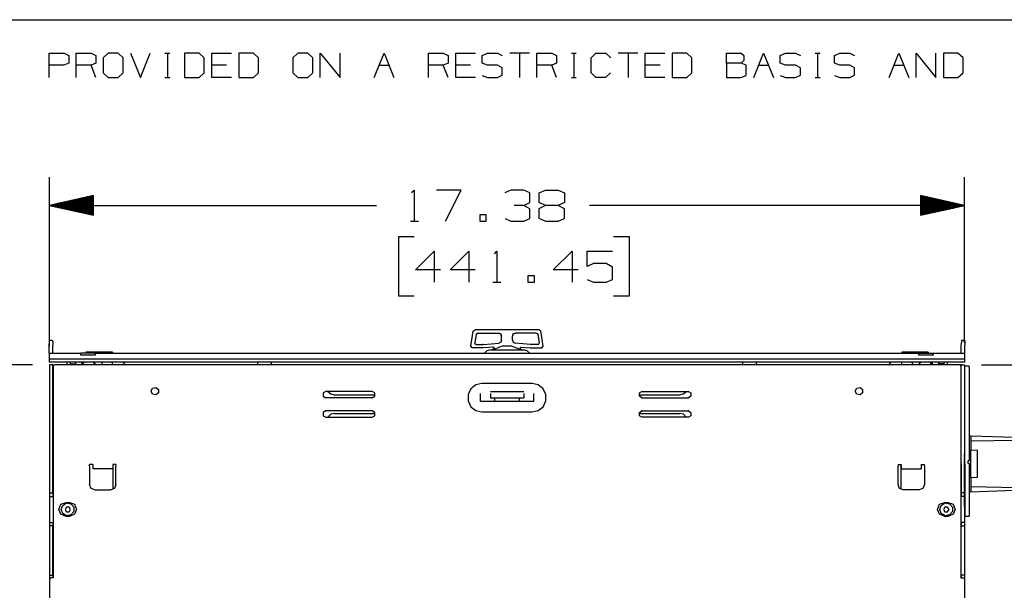
# Model space of a CAD drawing. Extents: x 0 to 11, y 0 to 8.5.
# Drawn here: x 1.6 to 4.4, y 6.6 to 8.2 of the extents above; entities that cross this region are included whole.
import ezdxf

# ---------------------------------------------------------------- set-up
doc = ezdxf.new("R2010")
doc.units = 0
doc.layers.add('1', color=7, linetype='CONTINUOUS')

msp = doc.modelspace()

# ---------------------------------------------------------------- linework, layer by layer
at = {"layer": '1'}
for p, q in [((0.3012, 8.2037), (10.75, 8.2037)), ((1.6831, 8.0384), (1.6831, 8.1083)), ((1.6831, 8.1083), (1.7254, 8.1083)), ((1.7254, 8.1083), (1.7392, 8.1014)), ((1.7392, 8.1014), (1.7392, 8.0797)), ((1.7598, 8.0384), (1.7598, 8.1083)), ((1.7598, 8.1083), (1.8022, 8.1083)), ((1.8022, 8.1083), (1.8159, 8.1014)), ((1.8159, 8.1014), (1.8159, 8.0797)), ((1.8514, 8.1083), (1.8366, 8.0945)), ((1.8366, 8.0945), (1.8366, 8.0522)), ((1.8799, 8.1083), (1.8514, 8.1083)), ((1.8937, 8.0945), (1.8799, 8.1083)), ((1.8937, 8.0522), (1.8937, 8.0945)), ((1.9144, 8.1083), (1.9429, 8.0384)), ((1.9429, 8.0384), (1.9705, 8.1083)), ((2.0128, 8.1083), (2.0266, 8.1083)), ((2.0197, 8.1083), (2.0197, 8.0384)), ((2.1102, 8.1083), (2.0689, 8.1083)), ((2.0689, 8.1083), (2.0689, 8.0384)), ((2.125, 8.0945), (2.1102, 8.1083)), ((2.125, 8.0522), (2.125, 8.0945)), ((2.1467, 8.0384), (2.1467, 8.1083)), ((2.1467, 8.1083), (2.2028, 8.1083)), ((2.2648, 8.1083), (2.2234, 8.1083)), ((2.2234, 8.1083), (2.2234, 8.0384)), ((2.2795, 8.0945), (2.2648, 8.1083)), ((2.2795, 8.0522), (2.2795, 8.0945)), ((2.3917, 8.1083), (2.377, 8.0945)), ((2.377, 8.0945), (2.377, 8.0522)), ((2.4203, 8.1083), (2.3917, 8.1083)), ((2.4341, 8.0945), (2.4203, 8.1083)), ((2.4341, 8.0522), (2.4341, 8.0945)), ((2.4557, 8.0384), (2.4557, 8.1083)), ((2.4557, 8.1083), (2.5118, 8.0384)), ((2.5118, 8.0384), (2.5118, 8.1083)), ((2.6093, 8.0384), (2.6378, 8.1083)), ((2.6378, 8.1083), (2.6654, 8.0384)), ((2.7638, 8.0384), (2.7638, 8.1083)), ((2.7638, 8.1083), (2.8061, 8.1083)), ((2.8061, 8.1083), (2.8199, 8.1014)), ((2.8199, 8.1014), (2.8199, 8.0797)), ((2.8415, 8.0384), (2.8415, 8.1083)), ((2.8415, 8.1083), (2.8976, 8.1083)), ((2.9173, 8.1014), (2.9321, 8.1083)), ((2.9173, 8.0797), (2.9173, 8.1014)), ((2.9321, 8.1083), (2.9606, 8.1083)), ((2.9606, 8.1083), (2.9744, 8.1014)), ((3.0522, 8.1083), (2.9961, 8.1083)), ((3.0236, 8.1083), (3.0236, 8.0384)), ((3.0728, 8.0384), (3.0728, 8.1083)), ((3.0728, 8.1083), (3.1152, 8.1083)), ((3.1152, 8.1083), (3.1289, 8.1014)), ((3.1289, 8.1014), (3.1289, 8.0797)), ((3.1713, 8.1083), (3.185, 8.1083)), ((3.1781, 8.1083), (3.1781, 8.0384)), ((3.2274, 8.0945), (3.2411, 8.1083)), ((3.2274, 8.0522), (3.2274, 8.0945)), ((3.2411, 8.1083), (3.2697, 8.1083)), ((3.2697, 8.1083), (3.2835, 8.0945)), ((3.3602, 8.1083), (3.3041, 8.1083)), ((3.3327, 8.1083), (3.3327, 8.0384)), ((3.3819, 8.0384), (3.3819, 8.1083)), ((3.3819, 8.1083), (3.438, 8.1083)), ((3.5, 8.1083), (3.4587, 8.1083)), ((3.4587, 8.1083), (3.4587, 8.0384)), ((3.5148, 8.0945), (3.5, 8.1083)), ((3.5148, 8.0522), (3.5148, 8.0945)), ((3.6132, 8.0797), (3.6132, 8.1083)), ((3.6132, 8.1083), (3.6555, 8.1083)), ((3.6555, 8.1083), (3.6624, 8.1014)), ((3.6624, 8.0876), (3.6555, 8.0797)), ((3.6624, 8.1014), (3.6624, 8.0876)), ((3.6909, 8.0384), (3.7185, 8.1083)), ((3.7185, 8.1083), (3.747, 8.0384)), ((3.7667, 8.1014), (3.7815, 8.1083)), ((3.7667, 8.0797), (3.7667, 8.1014)), ((3.7815, 8.1083), (3.81, 8.1083)), ((3.81, 8.1083), (3.8238, 8.1014)), ((3.8661, 8.1083), (3.8799, 8.1083)), ((3.873, 8.1083), (3.873, 8.0384)), ((3.9213, 8.1014), (3.936, 8.1083)), ((3.9213, 8.0797), (3.9213, 8.1014)), ((3.936, 8.1083), (3.9646, 8.1083)), ((3.9646, 8.1083), (3.9783, 8.1014)), ((4.0768, 8.0384), (4.1043, 8.1083)), ((4.1043, 8.1083), (4.1329, 8.0384)), ((4.1535, 8.0384), (4.1535, 8.1083)), ((4.1535, 8.1083), (4.2096, 8.0384)), ((4.2096, 8.0384), (4.2096, 8.1083)), ((4.2726, 8.1083), (4.2313, 8.1083)), ((4.2313, 8.1083), (4.2313, 8.0384)), ((4.2874, 8.0945), (4.2726, 8.1083)), ((4.2874, 8.0522), (4.2874, 8.0945)), ((1.7244, 8.0738), (1.6831, 8.0738)), ((1.7392, 8.0797), (1.7244, 8.0738)), ((1.8022, 8.0738), (1.7598, 8.0738)), ((1.8159, 8.0797), (1.8022, 8.0738)), ((1.8159, 8.0384), (1.8022, 8.0738)), ((2.188, 8.0738), (2.1467, 8.0738)), ((2.624, 8.0738), (2.6516, 8.0738)), ((2.8061, 8.0738), (2.7638, 8.0738)), ((2.8199, 8.0797), (2.8061, 8.0738)), ((2.8199, 8.0384), (2.8061, 8.0738)), ((2.8839, 8.0738), (2.8415, 8.0738)), ((2.9321, 8.0738), (2.9173, 8.0797)), ((2.9606, 8.0738), (2.9321, 8.0738)), ((2.9744, 8.0659), (2.9606, 8.0738)), ((2.9744, 8.0453), (2.9744, 8.0659)), ((3.1152, 8.0738), (3.0728, 8.0738)), ((3.1289, 8.0797), (3.1152, 8.0738)), ((3.1289, 8.0384), (3.1152, 8.0738)), ((3.4242, 8.0738), (3.3819, 8.0738)), ((3.6555, 8.0797), (3.6132, 8.0797)), ((3.6132, 8.0797), (3.6132, 8.0384)), ((3.6693, 8.0738), (3.6555, 8.0797)), ((3.6693, 8.0443), (3.6693, 8.0738)), ((3.7047, 8.0738), (3.7323, 8.0738)), ((3.7815, 8.0738), (3.7667, 8.0797)), ((3.81, 8.0738), (3.7815, 8.0738)), ((3.8238, 8.0659), (3.81, 8.0738)), ((3.8238, 8.0453), (3.8238, 8.0659)), ((3.936, 8.0738), (3.9213, 8.0797)), ((3.9646, 8.0738), (3.936, 8.0738)), ((3.9783, 8.0659), (3.9646, 8.0738)), ((3.9783, 8.0453), (3.9783, 8.0659)), ((4.0906, 8.0738), (4.1191, 8.0738)), ((1.8366, 8.0522), (1.8514, 8.0384)), ((1.8514, 8.0384), (1.8799, 8.0384)), ((1.8799, 8.0384), (1.8937, 8.0522)), ((2.0128, 8.0384), (2.0266, 8.0384)), ((2.0689, 8.0384), (2.1102, 8.0384)), ((2.1102, 8.0384), (2.125, 8.0522)), ((2.2028, 8.0384), (2.1467, 8.0384)), ((2.2234, 8.0384), (2.2648, 8.0384)), ((2.2648, 8.0384), (2.2795, 8.0522)), ((2.377, 8.0522), (2.3917, 8.0384)), ((2.3917, 8.0384), (2.4203, 8.0384)), ((2.4203, 8.0384), (2.4341, 8.0522)), ((2.8976, 8.0384), (2.8415, 8.0384)), ((2.9173, 8.0443), (2.9321, 8.0384)), ((2.9321, 8.0384), (2.9606, 8.0384)), ((2.9606, 8.0384), (2.9744, 8.0453)), ((3.1713, 8.0384), (3.185, 8.0384)), ((3.2411, 8.0384), (3.2274, 8.0522)), ((3.2687, 8.0384), (3.2411, 8.0384)), ((3.2825, 8.0522), (3.2687, 8.0384)), ((3.438, 8.0384), (3.3819, 8.0384)), ((3.4587, 8.0384), (3.5, 8.0384)), ((3.5, 8.0384), (3.5148, 8.0522)), ((3.6132, 8.0384), (3.6545, 8.0384)), ((3.6545, 8.0384), (3.6693, 8.0443)), ((3.7667, 8.0443), (3.7815, 8.0384)), ((3.7815, 8.0384), (3.81, 8.0384)), ((3.81, 8.0384), (3.8238, 8.0453)), ((3.8661, 8.0384), (3.8799, 8.0384)), ((3.9213, 8.0443), (3.936, 8.0384)), ((3.936, 8.0384), (3.9646, 8.0384)), ((3.9646, 8.0384), (3.9783, 8.0453)), ((4.2313, 8.0384), (4.2726, 8.0384)), ((4.2726, 8.0384), (4.2874, 8.0522)), ((1.6841, 7.2726), (1.6841, 7.7539)), ((4.2913, 7.2815), (4.2913, 7.7539)), ((2.7156, 7.7106), (2.7234, 7.7175)), ((2.7234, 7.7175), (2.7234, 7.6289)), ((2.8573, 7.7175), (2.7864, 7.7175)), ((2.812, 7.6289), (2.8573, 7.7175)), ((2.999, 7.7175), (2.9813, 7.7096)), ((3.0354, 7.7175), (2.999, 7.7175)), ((3.0531, 7.7096), (3.0354, 7.7175)), ((3.0797, 7.7096), (3.0974, 7.7175)), ((3.0974, 7.7175), (3.1339, 7.7175)), ((3.1339, 7.7175), (3.1516, 7.7096)), ((1.8091, 7.7018), (1.6841, 7.6732)), ((1.8091, 7.689), (1.752, 7.689)), ((1.8091, 7.6909), (1.7608, 7.6909)), ((1.8091, 7.6929), (1.7697, 7.6929)), ((1.8091, 7.6949), (1.7785, 7.6949)), ((1.8091, 7.6969), (1.7884, 7.6969)), ((1.8091, 7.6988), (1.7972, 7.6988)), ((1.8091, 7.7008), (1.8061, 7.7008)), ((1.8091, 7.7008), (1.8061, 7.7008)), ((1.8091, 7.6457), (1.8091, 7.7018)), ((3.0531, 7.6821), (3.0531, 7.7096)), ((3.0797, 7.6821), (3.0797, 7.7096)), ((3.1516, 7.7096), (3.1516, 7.6821)), ((4.2913, 7.6732), (4.1663, 7.7018)), ((4.1663, 7.7018), (4.1663, 7.6457)), ((4.1663, 7.7008), (4.1693, 7.7008)), ((4.1663, 7.7008), (4.1693, 7.7008)), ((4.1663, 7.6988), (4.1781, 7.6988)), ((4.1663, 7.6969), (4.187, 7.6969)), ((4.1663, 7.6949), (4.1969, 7.6949)), ((4.1663, 7.6929), (4.2057, 7.6929)), ((4.1663, 7.6909), (4.2146, 7.6909)), ((4.1663, 7.689), (4.2234, 7.689)), ((1.6841, 7.6732), (2.6161, 7.6732)), ((1.6841, 7.6732), (1.8091, 7.6457)), ((1.8091, 7.6742), (1.689, 7.6742)), ((1.8091, 7.6722), (1.689, 7.6722)), ((1.8091, 7.6762), (1.6978, 7.6762)), ((1.8091, 7.6703), (1.6978, 7.6703)), ((1.8091, 7.6791), (1.7067, 7.6791)), ((1.8091, 7.6683), (1.7067, 7.6683)), ((1.8091, 7.6811), (1.7156, 7.6811)), ((1.8091, 7.6663), (1.7156, 7.6663)), ((1.8091, 7.6831), (1.7244, 7.6831)), ((1.8091, 7.6644), (1.7244, 7.6644)), ((1.8091, 7.685), (1.7343, 7.685)), ((1.8091, 7.6624), (1.7343, 7.6624)), ((1.8091, 7.687), (1.7431, 7.687)), ((3.0354, 7.6732), (3.0079, 7.6732)), ((3.0354, 7.6732), (3.0531, 7.6821)), ((3.0531, 7.6644), (3.0354, 7.6732)), ((3.0531, 7.6368), (3.0531, 7.6644)), ((3.0974, 7.6732), (3.0787, 7.6644)), ((3.0787, 7.6644), (3.0787, 7.6378)), ((3.0974, 7.6732), (3.0797, 7.6821)), ((3.1339, 7.6732), (3.0974, 7.6732)), ((3.1516, 7.6821), (3.1339, 7.6732)), ((3.1516, 7.6644), (3.1339, 7.6732)), ((3.1516, 7.6368), (3.1516, 7.6644)), ((4.2913, 7.6732), (3.2224, 7.6732)), ((4.1663, 7.687), (4.2323, 7.687)), ((4.1663, 7.685), (4.2411, 7.685)), ((4.1663, 7.6831), (4.251, 7.6831)), ((4.1663, 7.6811), (4.2598, 7.6811)), ((4.1663, 7.6791), (4.2687, 7.6791)), ((4.1663, 7.6762), (4.2776, 7.6762)), ((4.1663, 7.6742), (4.2864, 7.6742)), ((4.1663, 7.6457), (4.2913, 7.6732)), ((4.1663, 7.6722), (4.2864, 7.6722)), ((4.1663, 7.6703), (4.2776, 7.6703)), ((4.1663, 7.6683), (4.2687, 7.6683)), ((4.1663, 7.6663), (4.2598, 7.6663)), ((4.1663, 7.6644), (4.251, 7.6644)), ((4.1663, 7.6624), (4.2411, 7.6624)), ((1.8091, 7.6604), (1.7431, 7.6604)), ((1.8091, 7.6585), (1.752, 7.6585)), ((1.8091, 7.6565), (1.7608, 7.6565)), ((1.8091, 7.6545), (1.7697, 7.6545)), ((1.8091, 7.6526), (1.7785, 7.6526)), ((1.8091, 7.6506), (1.7884, 7.6506)), ((1.8091, 7.6486), (1.7972, 7.6486)), ((1.8091, 7.6467), (1.8061, 7.6467)), ((1.8091, 7.6467), (1.8061, 7.6467)), ((2.9281, 7.6467), (2.9104, 7.6467)), ((2.9104, 7.6467), (2.9104, 7.6289)), ((2.9281, 7.6289), (2.9281, 7.6467)), ((2.9823, 7.6368), (2.999, 7.6289)), ((3.0354, 7.6289), (3.0531, 7.6368)), ((3.0787, 7.6378), (3.0974, 7.6289)), ((3.1339, 7.6289), (3.1516, 7.6368)), ((4.1663, 7.6604), (4.2323, 7.6604)), ((4.1663, 7.6585), (4.2234, 7.6585)), ((4.1663, 7.6565), (4.2146, 7.6565)), ((4.1663, 7.6545), (4.2057, 7.6545)), ((4.1663, 7.6526), (4.1969, 7.6526)), ((4.1663, 7.6506), (4.187, 7.6506)), ((4.1663, 7.6486), (4.1781, 7.6486)), ((4.1663, 7.6467), (4.1693, 7.6467)), ((4.1663, 7.6467), (4.1693, 7.6467)), ((2.7126, 7.6289), (2.7352, 7.6289)), ((2.9104, 7.6289), (2.9281, 7.6289)), ((2.999, 7.6289), (3.0354, 7.6289)), ((3.0974, 7.6289), (3.1339, 7.6289)), ((2.7234, 7.5837), (2.6781, 7.5837)), ((2.6781, 7.5837), (2.6781, 7.4154)), ((3.3366, 7.5837), (3.2913, 7.5837)), ((3.3366, 7.4154), (3.3366, 7.5837)), ((2.7274, 7.4902), (2.7805, 7.5433)), ((2.7805, 7.5433), (2.7805, 7.4547)), ((2.8258, 7.4902), (2.8789, 7.5433)), ((2.8789, 7.5433), (2.8789, 7.4547)), ((2.9518, 7.5354), (2.9587, 7.5433)), ((2.9587, 7.5433), (2.9587, 7.4547)), ((3.1191, 7.4902), (3.1732, 7.5433)), ((3.1732, 7.5433), (3.1732, 7.4547)), ((3.2165, 7.499), (3.2165, 7.5433)), ((3.2165, 7.5433), (3.2884, 7.5433)), ((3.2165, 7.499), (3.2165, 7.5433)), ((3.2165, 7.5433), (3.2884, 7.5433)), ((3.2165, 7.499), (3.2165, 7.5433)), ((3.2165, 7.5433), (3.2884, 7.5433)), ((3.2165, 7.499), (3.2165, 7.5433)), ((3.2165, 7.5433), (3.2884, 7.5433)), ((3.2165, 7.499), (3.2165, 7.5433)), ((3.2165, 7.5433), (3.2884, 7.5433)), ((3.2343, 7.5079), (3.2165, 7.499)), ((3.2343, 7.5079), (3.2165, 7.499)), ((3.2343, 7.5079), (3.2165, 7.499)), ((3.2343, 7.5079), (3.2165, 7.499)), ((3.2343, 7.5079), (3.2165, 7.499)), ((3.2707, 7.5079), (3.2343, 7.5079)), ((3.2707, 7.5079), (3.2343, 7.5079)), ((3.2707, 7.5079), (3.2343, 7.5079)), ((3.2707, 7.5079), (3.2343, 7.5079)), ((3.2707, 7.5079), (3.2343, 7.5079)), ((3.2884, 7.498), (3.2707, 7.5079)), ((3.2884, 7.498), (3.2707, 7.5079)), ((3.2884, 7.498), (3.2707, 7.5079)), ((3.2884, 7.498), (3.2707, 7.5079)), ((3.2884, 7.498), (3.2707, 7.5079)), ((3.2884, 7.4626), (3.2884, 7.498)), ((3.2884, 7.4626), (3.2884, 7.498)), ((3.2884, 7.4626), (3.2884, 7.498)), ((3.2884, 7.4626), (3.2884, 7.498)), ((3.2884, 7.4626), (3.2884, 7.498)), ((2.7982, 7.4902), (2.7274, 7.4902)), ((2.8967, 7.4902), (2.8258, 7.4902)), ((3.0659, 7.4724), (3.0472, 7.4724)), ((3.0472, 7.4724), (3.0472, 7.4547)), ((3.0659, 7.4547), (3.0659, 7.4724)), ((3.1909, 7.4902), (3.1191, 7.4902)), ((2.9478, 7.4547), (2.9705, 7.4547)), ((3.0472, 7.4547), (3.0659, 7.4547)), ((3.2165, 7.4626), (3.2343, 7.4547)), ((3.2165, 7.4626), (3.2343, 7.4547)), ((3.2165, 7.4626), (3.2343, 7.4547)), ((3.2165, 7.4626), (3.2343, 7.4547)), ((3.2165, 7.4626), (3.2343, 7.4547)), ((3.2343, 7.4547), (3.2707, 7.4547)), ((3.2343, 7.4547), (3.2707, 7.4547)), ((3.2343, 7.4547), (3.2707, 7.4547)), ((3.2343, 7.4547), (3.2707, 7.4547)), ((3.2343, 7.4547), (3.2707, 7.4547)), ((3.2707, 7.4547), (3.2884, 7.4626)), ((3.2707, 7.4547), (3.2884, 7.4626)), ((3.2707, 7.4547), (3.2884, 7.4626)), ((3.2707, 7.4547), (3.2884, 7.4626)), ((3.2707, 7.4547), (3.2884, 7.4626)), ((2.6781, 7.4154), (2.7234, 7.4154)), ((3.2913, 7.4154), (3.3366, 7.4154)), ((2.8848, 7.2726), (2.8917, 7.315)), ((2.8917, 7.315), (2.8967, 7.3189)), ((2.8996, 7.3061), (2.8957, 7.2815)), ((2.8996, 7.3051), (2.8957, 7.2815)), ((3.0787, 7.3189), (2.8967, 7.3189)), ((2.8996, 7.3061), (2.9016, 7.3081)), ((2.9016, 7.3081), (2.8996, 7.3051)), ((2.9016, 7.3081), (2.9045, 7.3091)), ((2.9045, 7.3091), (2.9016, 7.3081)), ((2.9045, 7.3091), (2.9636, 7.3091)), ((2.9045, 7.3091), (2.9636, 7.3091)), ((2.9636, 7.3091), (2.9705, 7.3071)), ((2.9705, 7.3071), (2.9636, 7.3091)), ((2.9705, 7.3071), (2.9724, 7.3002)), ((2.9724, 7.3002), (2.9705, 7.3071)), ((2.9724, 7.2894), (2.9724, 7.3002)), ((3.003, 7.3002), (3.0049, 7.3071)), ((3.0049, 7.3071), (3.003, 7.3002)), ((3.003, 7.2894), (3.003, 7.3002)), ((3.0049, 7.3071), (3.0118, 7.3091)), ((3.0118, 7.3091), (3.0049, 7.3071)), ((3.0709, 7.3091), (3.0118, 7.3091)), ((3.0709, 7.3091), (3.0118, 7.3091)), ((3.0709, 7.3091), (3.0738, 7.3081)), ((3.0738, 7.3081), (3.0709, 7.3091)), ((3.0738, 7.3081), (3.0758, 7.3051)), ((3.0758, 7.3061), (3.0738, 7.3081)), ((3.0758, 7.3061), (3.0797, 7.2815)), ((3.0758, 7.3051), (3.0797, 7.2815)), ((3.0837, 7.315), (3.0787, 7.3189)), ((3.0906, 7.2726), (3.0837, 7.315)), ((1.6831, 7.2746), (1.6841, 7.2844)), ((1.6831, 7.252), (1.6831, 7.2746)), ((1.6841, 7.2894), (1.6919, 7.2894)), ((1.6841, 7.2844), (1.6841, 7.2894)), ((1.6919, 7.2894), (1.6929, 7.2844)), ((1.6929, 7.2844), (1.6929, 7.2746)), ((1.6929, 7.252), (1.6929, 7.2746)), ((2.8888, 7.2677), (2.8848, 7.2726)), ((2.8957, 7.2815), (2.8957, 7.2805)), ((2.8967, 7.2776), (2.8957, 7.2815)), ((2.8996, 7.2766), (2.8967, 7.2776)), ((2.8996, 7.2766), (2.9193, 7.2766)), ((2.9203, 7.2766), (2.9193, 7.2766)), ((2.9203, 7.2766), (2.9646, 7.2805)), ((2.9498, 7.2697), (2.9203, 7.2677)), ((2.9744, 7.2717), (2.9498, 7.2628)), ((2.9498, 7.2697), (2.9498, 7.2628)), ((2.9705, 7.2835), (2.9646, 7.2805)), ((2.9724, 7.2894), (2.9705, 7.2835)), ((3.001, 7.2717), (2.9744, 7.2717)), ((3.0256, 7.2628), (3.001, 7.2717)), ((3.003, 7.2894), (3.0049, 7.2835)), ((3.0049, 7.2835), (3.0108, 7.2805)), ((3.0551, 7.2766), (3.0108, 7.2805)), ((3.0256, 7.2697), (3.0256, 7.2628)), ((3.0256, 7.2697), (3.0551, 7.2677)), ((3.0551, 7.2766), (3.0561, 7.2766)), ((3.0758, 7.2766), (3.0561, 7.2766)), ((3.0758, 7.2766), (3.0787, 7.2776)), ((3.0787, 7.2776), (3.0797, 7.2815)), ((3.0797, 7.2815), (3.0797, 7.2805)), ((3.0866, 7.2677), (3.0906, 7.2726)), ((4.2825, 7.2746), (4.2835, 7.2844)), ((4.2825, 7.252), (4.2825, 7.2746)), ((4.2835, 7.2894), (4.2913, 7.2894)), ((4.2835, 7.2844), (4.2835, 7.2894)), ((4.2913, 7.2894), (4.2923, 7.2844)), ((4.2923, 7.2844), (4.2923, 7.2746)), ((4.2923, 7.252), (4.2923, 7.2746)), ((1.6831, 7.252), (1.7736, 7.252)), ((1.6831, 7.252), (1.6831, 7.2352)), ((1.814, 7.252), (1.7736, 7.252)), ((1.7736, 7.2461), (1.7736, 7.252)), ((1.814, 7.2461), (1.7736, 7.2461)), ((1.8632, 7.2549), (1.7874, 7.2549)), ((1.7874, 7.2549), (1.7874, 7.2539)), ((1.7874, 7.2539), (1.7874, 7.252)), ((1.814, 7.252), (4.1614, 7.252)), ((1.814, 7.252), (1.814, 7.2461)), ((1.8632, 7.2549), (1.8632, 7.2539)), ((1.8632, 7.2539), (1.8632, 7.252)), ((2.9203, 7.2677), (2.8888, 7.2677)), ((2.9301, 7.2589), (2.9232, 7.252)), ((2.9409, 7.2618), (2.9301, 7.2589)), ((2.9409, 7.2618), (2.9459, 7.2618)), ((2.9478, 7.2638), (2.9459, 7.2618)), ((2.9459, 7.2618), (2.9587, 7.2618)), ((2.9498, 7.2648), (2.9478, 7.2638)), ((2.9587, 7.2618), (2.9774, 7.2618)), ((2.9774, 7.2618), (2.998, 7.2618)), ((2.998, 7.2618), (3.0167, 7.2618)), ((3.0167, 7.2618), (3.0295, 7.2618)), ((3.0276, 7.2638), (3.0256, 7.2648)), ((3.0295, 7.2618), (3.0276, 7.2638)), ((3.0295, 7.2618), (3.0344, 7.2618)), ((3.0453, 7.2589), (3.0344, 7.2618)), ((3.0522, 7.252), (3.0453, 7.2589)), ((3.0551, 7.2677), (3.0866, 7.2677)), ((4.188, 7.2549), (4.1132, 7.2549)), ((4.1132, 7.2549), (4.1132, 7.2539)), ((4.1132, 7.2539), (4.1132, 7.252)), ((4.1614, 7.252), (4.2018, 7.252)), ((4.1614, 7.2461), (4.1614, 7.252)), ((4.2018, 7.2461), (4.1614, 7.2461)), ((4.188, 7.2549), (4.188, 7.2539)), ((4.188, 7.2539), (4.188, 7.252)), ((4.2018, 7.252), (4.2923, 7.252)), ((4.2018, 7.252), (4.2018, 7.2461)), ((4.2923, 7.2352), (4.2923, 7.252)), ((1.6358, 7.2185), (0.9813, 7.2185)), ((1.6831, 7.2352), (1.6831, 7.2264)), ((4.2923, 7.2352), (1.6831, 7.2352)), ((4.2923, 7.2264), (1.6831, 7.2264)), ((1.6929, 7.2185), (1.6841, 7.2185)), ((1.6841, 7.2185), (1.6841, 7.2165)), ((1.6841, 7.2165), (1.6841, 7.2096)), ((1.6929, 7.2185), (1.6978, 7.2185)), ((1.6929, 7.2165), (1.6929, 7.2185)), ((1.6929, 7.2096), (1.6929, 7.2165)), ((1.6949, 7.2175), (1.6939, 7.2146)), ((1.6939, 7.2146), (1.6939, 6.6112)), ((1.6988, 7.2185), (1.6949, 7.2175)), ((4.2776, 7.2185), (1.6988, 7.2185)), ((1.7333, 7.2264), (1.7333, 7.2185)), ((1.7421, 7.2264), (1.7431, 7.2215)), ((1.7431, 7.2215), (1.7559, 7.2215)), ((1.7559, 7.2215), (1.7559, 7.2185)), ((1.7579, 7.2264), (1.7579, 7.2185)), ((1.7766, 7.2185), (1.7756, 7.2264)), ((1.7766, 7.2185), (1.7785, 7.2224)), ((1.7795, 7.2224), (1.7776, 7.2185)), ((1.7785, 7.2224), (1.7805, 7.2264)), ((1.7815, 7.2264), (1.7795, 7.2224)), ((1.811, 7.2224), (1.8091, 7.2264)), ((1.81, 7.2264), (1.812, 7.2224)), ((1.813, 7.2185), (1.811, 7.2224)), ((1.812, 7.2264), (1.813, 7.2224)), ((1.812, 7.2224), (1.814, 7.2185)), ((1.813, 7.2224), (1.814, 7.2185)), ((1.8327, 7.2264), (1.8327, 7.2185)), ((1.8632, 7.2185), (1.8632, 7.2264)), ((1.8927, 7.2264), (1.8996, 7.2185)), ((2.2766, 7.2264), (2.2766, 7.2215)), ((2.2766, 7.2215), (2.2766, 7.2185)), ((2.3169, 7.2215), (2.3169, 7.2264)), ((2.3169, 7.2215), (2.3169, 7.2185)), ((3.6585, 7.2264), (3.6585, 7.2215)), ((3.6585, 7.2215), (3.6585, 7.2185)), ((3.6988, 7.2215), (3.6988, 7.2264)), ((3.6988, 7.2215), (3.6988, 7.2185)), ((4.0758, 7.2185), (4.0827, 7.2264)), ((4.1132, 7.2185), (4.1132, 7.2264)), ((4.1427, 7.2264), (4.1427, 7.2185)), ((4.1634, 7.2224), (4.1624, 7.2185)), ((4.1624, 7.2185), (4.1634, 7.2224)), ((4.1644, 7.2224), (4.1624, 7.2185)), ((4.1634, 7.2224), (4.1634, 7.2264)), ((4.1634, 7.2224), (4.1654, 7.2264)), ((4.1663, 7.2264), (4.1644, 7.2224)), ((4.1969, 7.2224), (4.1939, 7.2264)), ((4.1949, 7.2264), (4.1969, 7.2224)), ((4.1969, 7.2224), (4.1988, 7.2185)), ((4.1978, 7.2185), (4.1969, 7.2224)), ((4.1998, 7.2264), (4.1998, 7.2185)), ((4.2175, 7.2264), (4.2175, 7.2185)), ((4.2323, 7.2215), (4.2195, 7.2215)), ((4.2195, 7.2215), (4.2195, 7.2185)), ((4.2333, 7.2264), (4.2323, 7.2215)), ((4.2421, 7.2264), (4.2421, 7.2185)), ((4.2825, 7.2185), (4.2776, 7.2185)), ((4.2805, 7.2175), (4.2776, 7.2185)), ((4.2815, 7.2146), (4.2805, 7.2175)), ((4.2815, 7.2146), (4.2815, 6.6112)), ((4.2825, 7.2185), (4.2913, 7.2185)), ((4.2825, 7.2165), (4.2825, 7.2185)), ((4.2825, 7.2096), (4.2825, 7.2165)), ((4.2913, 7.2185), (4.2913, 7.2165)), ((4.2913, 7.2165), (4.2913, 7.2096)), ((4.2923, 7.2146), (4.2913, 7.2146)), ((4.2913, 7.2146), (4.2913, 6.936)), ((4.2923, 7.2264), (4.2923, 7.2352)), ((4.3051, 7.2146), (4.2923, 7.2146)), ((4.2923, 7.2116), (4.2923, 7.2146)), ((4.3051, 7.2136), (4.3051, 7.2146)), ((4.3051, 7.2116), (4.3051, 7.2136)), ((4.3396, 7.2185), (4.9646, 7.2185)), ((1.6841, 7.2096), (1.6841, 6.8622)), ((1.6929, 6.8622), (1.6929, 7.2096)), ((1.6929, 7.2037), (1.6939, 7.2037)), ((4.2825, 6.8622), (4.2825, 7.2096)), ((4.2913, 7.2096), (4.2913, 6.8622)), ((4.2923, 6.936), (4.2923, 7.2116)), ((4.3051, 7.2116), (4.3051, 6.9449)), ((2.8986, 7.1614), (2.8848, 7.1506)), ((2.9163, 7.1654), (2.8986, 7.1614)), ((3.0591, 7.1654), (2.9163, 7.1654)), ((3.0768, 7.1614), (3.0591, 7.1654)), ((3.0906, 7.1506), (3.0768, 7.1614)), ((1.9734, 7.1437), (1.9774, 7.1526)), ((1.9774, 7.1348), (1.9734, 7.1437)), ((1.9774, 7.1526), (1.9872, 7.1545)), ((1.9872, 7.1329), (1.9774, 7.1348)), ((1.9872, 7.1545), (1.9941, 7.1486)), ((1.9941, 7.1388), (1.9872, 7.1329)), ((1.9941, 7.1486), (1.9941, 7.1388)), ((2.4715, 7.1427), (2.4636, 7.1388)), ((2.4636, 7.1388), (2.4636, 7.1299)), ((2.4636, 7.1299), (2.4715, 7.125)), ((2.6033, 7.1427), (2.4715, 7.1427)), ((2.4774, 7.1427), (2.4852, 7.1358)), ((2.4852, 7.1358), (2.4951, 7.1329)), ((2.4951, 7.1329), (2.6073, 7.1329)), ((2.6112, 7.1388), (2.6033, 7.1427)), ((2.6033, 7.125), (2.6112, 7.1299)), ((2.6073, 7.1329), (2.6093, 7.1329)), ((2.6093, 7.1329), (2.6122, 7.1329)), ((2.6112, 7.1299), (2.6112, 7.1388)), ((2.8848, 7.1506), (2.877, 7.1339)), ((2.877, 7.1339), (2.877, 7.1161)), ((2.9124, 7.1142), (2.9124, 7.1368)), ((2.9508, 7.1417), (2.9409, 7.1417)), ((2.9409, 7.1368), (2.9409, 7.125)), ((2.9675, 7.1417), (2.9508, 7.1417)), ((2.9882, 7.1417), (2.9675, 7.1417)), ((3.0079, 7.1417), (2.9882, 7.1417)), ((3.0246, 7.1417), (3.0079, 7.1417)), ((3.0354, 7.1417), (3.0246, 7.1417)), ((3.0354, 7.1368), (3.0354, 7.125)), ((3.063, 7.1368), (3.063, 7.1142)), ((3.0984, 7.1339), (3.0906, 7.1506)), ((3.0984, 7.1161), (3.0984, 7.1339)), ((3.3632, 7.1329), (3.3661, 7.1329)), ((3.3652, 7.1388), (3.372, 7.1427)), ((3.3652, 7.1299), (3.3652, 7.1388)), ((3.372, 7.125), (3.3652, 7.1299)), ((3.3661, 7.1329), (3.3681, 7.1329)), ((3.3681, 7.1329), (3.4803, 7.1329)), ((3.372, 7.1427), (3.5049, 7.1427)), ((3.4803, 7.1329), (3.4911, 7.1358)), ((3.4911, 7.1358), (3.498, 7.1427)), ((3.5049, 7.1427), (3.5118, 7.1388)), ((3.5118, 7.1299), (3.5049, 7.125)), ((3.5118, 7.1388), (3.5118, 7.1299)), ((3.9803, 7.1437), (3.9843, 7.1526)), ((3.9843, 7.1348), (3.9803, 7.1437)), ((3.9843, 7.1526), (3.9941, 7.1545)), ((3.9941, 7.1329), (3.9843, 7.1348)), ((3.9941, 7.1545), (4.001, 7.1486)), ((4.001, 7.1388), (3.9941, 7.1329)), ((4.001, 7.1486), (4.001, 7.1388)), ((2.4715, 7.125), (2.4695, 7.125)), ((2.4744, 7.125), (2.4715, 7.125)), ((2.4774, 7.125), (2.4744, 7.125)), ((2.4823, 7.125), (2.4774, 7.125)), ((2.4833, 7.125), (2.4823, 7.125)), ((2.4852, 7.125), (2.4833, 7.125)), ((2.5906, 7.125), (2.4852, 7.125)), ((2.5915, 7.125), (2.5906, 7.125)), ((2.5935, 7.125), (2.5915, 7.125)), ((2.5974, 7.125), (2.5935, 7.125)), ((2.6004, 7.125), (2.5974, 7.125)), ((2.6033, 7.125), (2.6004, 7.125)), ((2.6053, 7.125), (2.6033, 7.125)), ((2.877, 7.1161), (2.8848, 7.0994)), ((3.063, 7.1142), (2.9124, 7.1142)), ((2.9409, 7.125), (2.9508, 7.125)), ((2.9508, 7.125), (2.9675, 7.125)), ((2.9518, 7.125), (2.9518, 7.1142)), ((2.9675, 7.125), (2.9882, 7.125)), ((2.9882, 7.125), (3.0079, 7.125)), ((3.0079, 7.125), (3.0246, 7.125)), ((3.0236, 7.1142), (3.0236, 7.125)), ((3.0246, 7.125), (3.0354, 7.125)), ((3.0906, 7.0994), (3.0984, 7.1161)), ((3.372, 7.125), (3.3701, 7.125)), ((3.372, 7.125), (3.375, 7.125)), ((3.375, 7.125), (3.378, 7.125)), ((3.378, 7.125), (3.3819, 7.125)), ((3.3819, 7.125), (3.3839, 7.125)), ((3.3839, 7.125), (3.3848, 7.125)), ((3.3848, 7.125), (3.4902, 7.125)), ((3.4902, 7.125), (3.4921, 7.125)), ((3.4921, 7.125), (3.4931, 7.125)), ((3.4931, 7.125), (3.498, 7.125)), ((3.498, 7.125), (3.501, 7.125)), ((3.501, 7.125), (3.5049, 7.125)), ((3.5059, 7.125), (3.5049, 7.125)), ((2.4715, 7.0876), (2.4636, 7.0827)), ((2.4636, 7.0827), (2.4636, 7.0738)), ((2.4636, 7.0738), (2.4715, 7.0699)), ((2.4715, 7.0876), (2.4695, 7.0876)), ((2.4744, 7.0876), (2.4715, 7.0876)), ((2.4774, 7.0876), (2.4744, 7.0876)), ((2.4823, 7.0876), (2.4774, 7.0876)), ((2.4852, 7.0778), (2.4774, 7.0699)), ((2.4833, 7.0876), (2.4823, 7.0876)), ((2.4852, 7.0876), (2.4833, 7.0876)), ((2.5906, 7.0876), (2.4852, 7.0876)), ((2.4951, 7.0797), (2.4852, 7.0778)), ((2.4951, 7.0797), (2.6073, 7.0797)), ((2.5915, 7.0876), (2.5906, 7.0876)), ((2.5935, 7.0876), (2.5915, 7.0876)), ((2.5974, 7.0876), (2.5935, 7.0876)), ((2.6004, 7.0876), (2.5974, 7.0876)), ((2.6033, 7.0876), (2.6004, 7.0876)), ((2.6053, 7.0876), (2.6033, 7.0876)), ((2.6112, 7.0827), (2.6033, 7.0876)), ((2.6033, 7.0699), (2.6112, 7.0738)), ((2.6093, 7.0797), (2.6073, 7.0797)), ((2.6122, 7.0797), (2.6093, 7.0797)), ((2.6112, 7.0738), (2.6112, 7.0827)), ((2.8848, 7.0994), (2.8986, 7.0886)), ((2.8986, 7.0886), (2.9163, 7.0846)), ((2.9163, 7.0846), (3.0591, 7.0846)), ((3.0591, 7.0846), (3.0768, 7.0886)), ((3.0768, 7.0886), (3.0906, 7.0994)), ((3.3661, 7.0797), (3.3632, 7.0797)), ((3.3652, 7.0827), (3.372, 7.0876)), ((3.3652, 7.0738), (3.3652, 7.0827)), ((3.372, 7.0699), (3.3652, 7.0738)), ((3.3681, 7.0797), (3.3661, 7.0797)), ((3.3681, 7.0797), (3.4803, 7.0797)), ((3.372, 7.0876), (3.3701, 7.0876)), ((3.372, 7.0876), (3.375, 7.0876)), ((3.375, 7.0876), (3.378, 7.0876)), ((3.378, 7.0876), (3.3819, 7.0876)), ((3.3819, 7.0876), (3.3839, 7.0876)), ((3.3839, 7.0876), (3.3848, 7.0876)), ((3.3848, 7.0876), (3.4902, 7.0876)), ((3.4911, 7.0778), (3.4803, 7.0797)), ((3.4902, 7.0876), (3.4921, 7.0876)), ((3.498, 7.0699), (3.4911, 7.0778)), ((3.4921, 7.0876), (3.4931, 7.0876)), ((3.4931, 7.0876), (3.498, 7.0876)), ((3.498, 7.0876), (3.501, 7.0876)), ((3.501, 7.0876), (3.5049, 7.0876)), ((3.5059, 7.0876), (3.5049, 7.0876)), ((3.5049, 7.0876), (3.5118, 7.0827)), ((3.5118, 7.0738), (3.5049, 7.0699)), ((3.5118, 7.0827), (3.5118, 7.0738)), ((2.4715, 7.0699), (2.6033, 7.0699)), ((3.5049, 7.0699), (3.372, 7.0699)), ((4.3051, 7.0177), (4.3061, 7.0177)), ((4.3061, 7.0177), (4.31, 7.0167)), ((4.31, 7.0167), (4.31, 7.002)), ((4.31, 7.0167), (4.4341, 7.0128)), ((4.31, 7.002), (4.4409, 7.0039)), ((4.31, 7.002), (4.31, 6.9764)), ((4.2913, 6.9715), (4.2913, 6.9695)), ((4.2913, 6.9626), (4.2913, 6.9636)), ((4.2913, 6.9636), (4.2913, 6.9626)), ((4.2913, 6.9616), (4.2913, 6.9626)), ((4.2913, 6.9626), (4.2913, 6.9616)), ((4.2913, 6.9596), (4.2913, 6.9616)), ((4.2913, 6.9616), (4.2913, 6.9596)), ((4.2913, 6.9596), (4.2913, 6.9577)), ((4.2913, 6.9577), (4.2913, 6.9596)), ((4.31, 6.8976), (4.31, 6.9764)), ((4.31, 6.9764), (4.3287, 6.9754)), ((4.3287, 6.8986), (4.3287, 6.9754)), ((1.7982, 6.9301), (1.7982, 6.9341)), ((1.8071, 6.9341), (1.7982, 6.9341)), ((1.8071, 6.9341), (1.8071, 6.9262)), ((1.873, 6.9341), (1.8642, 6.9341)), ((1.8642, 6.9341), (1.8642, 6.9262)), ((1.8652, 6.8642), (1.8652, 6.9341)), ((1.873, 6.9341), (1.873, 6.9301)), ((4.1024, 6.9341), (4.1024, 6.9301)), ((4.1024, 6.9341), (4.1112, 6.9341)), ((4.1102, 6.9341), (4.1102, 6.8642)), ((4.1112, 6.9341), (4.1112, 6.9262)), ((4.1683, 6.9341), (4.1772, 6.9341)), ((4.1683, 6.9341), (4.1683, 6.9262)), ((4.1772, 6.9301), (4.1772, 6.9341)), ((4.2825, 6.936), (4.2825, 6.9016)), ((4.2913, 6.9577), (4.2913, 6.9567)), ((4.2913, 6.9567), (4.2913, 6.9577)), ((4.2913, 6.9518), (4.2913, 6.9537)), ((4.2913, 6.9537), (4.2913, 6.9518)), ((4.2913, 6.9498), (4.2913, 6.9518)), ((4.2913, 6.9518), (4.2913, 6.9498)), ((4.2913, 6.9498), (4.2913, 6.9478)), ((4.2913, 6.9478), (4.2913, 6.9498)), ((4.2913, 6.9478), (4.2913, 6.9469)), ((4.2913, 6.9469), (4.2913, 6.9478)), ((4.2913, 6.937), (4.2913, 6.9439)), ((4.2913, 6.9439), (4.2913, 6.939)), ((4.2913, 6.9045), (4.2913, 6.936)), ((4.2913, 6.9341), (4.2913, 6.935)), ((4.2913, 6.935), (4.2913, 6.9331)), ((4.2913, 6.9341), (4.2913, 6.9331)), ((4.2913, 6.9331), (4.2913, 6.9341)), ((4.2913, 6.9331), (4.2913, 6.9291)), ((4.2913, 6.9291), (4.2913, 6.9331)), ((4.2913, 6.9331), (4.2913, 6.9291)), ((4.2923, 6.936), (4.2923, 6.8976)), ((4.3022, 6.937), (4.3022, 6.9449)), ((4.3051, 6.9449), (4.3022, 6.9449)), ((4.3051, 6.937), (4.3022, 6.937)), ((4.3051, 6.937), (4.3051, 6.936)), ((4.3051, 6.936), (4.3051, 6.8976)), ((1.7982, 6.9301), (1.7982, 6.877)), ((1.8071, 6.9262), (1.8071, 6.9222)), ((1.8642, 6.9222), (1.8071, 6.9222)), ((1.8642, 6.9262), (1.8642, 6.9222)), ((1.873, 6.877), (1.873, 6.9301)), ((4.1024, 6.877), (4.1024, 6.9301)), ((4.1112, 6.9262), (4.1112, 6.9222)), ((4.1112, 6.9222), (4.1683, 6.9222)), ((4.1683, 6.9262), (4.1683, 6.9222)), ((4.1772, 6.9301), (4.1772, 6.877)), ((4.2913, 6.9291), (4.2913, 6.9272)), ((4.2913, 6.9272), (4.2913, 6.9291)), ((4.2913, 6.9291), (4.2913, 6.9272)), ((4.2913, 6.9193), (4.2913, 6.9232)), ((4.2913, 6.9144), (4.2913, 6.9154)), ((4.2913, 6.9154), (4.2913, 6.9144)), ((4.2913, 6.9124), (4.2913, 6.9144)), ((4.2913, 6.9144), (4.2913, 6.9124)), ((4.2913, 6.9104), (4.2913, 6.9124)), ((4.2913, 6.9124), (4.2913, 6.9104)), ((4.2913, 6.9104), (4.2913, 6.9085)), ((4.2913, 6.9085), (4.2913, 6.9104)), ((4.2913, 6.9085), (4.2913, 6.9075)), ((4.2913, 6.9075), (4.2913, 6.9085)), ((4.2913, 6.876), (4.2913, 6.9045)), ((1.8022, 6.8661), (1.7982, 6.877)), ((1.873, 6.877), (1.8691, 6.8661)), ((4.1063, 6.8661), (4.1024, 6.877)), ((4.1772, 6.877), (4.1732, 6.8661)), ((4.2825, 6.9016), (4.2825, 6.8701)), ((4.2913, 6.9026), (4.2913, 6.9016)), ((4.2913, 6.9026), (4.2913, 6.9006)), ((4.2913, 6.8937), (4.2913, 6.8898)), ((4.2913, 6.8937), (4.2913, 6.8898)), ((4.2913, 6.8937), (4.2913, 6.8898)), ((4.2913, 6.8937), (4.2913, 6.8898)), ((4.2913, 6.8937), (4.2913, 6.8898)), ((4.2913, 6.8937), (4.2913, 6.8898)), ((4.2913, 6.8937), (4.2913, 6.8898)), ((4.2913, 6.8917), (4.2913, 6.8888)), ((4.2913, 6.8898), (4.2913, 6.8868)), ((4.2913, 6.8898), (4.2913, 6.8868)), ((4.2913, 6.8898), (4.2913, 6.8868)), ((4.2913, 6.8898), (4.2913, 6.8868)), ((4.2913, 6.8898), (4.2913, 6.8868)), ((4.2913, 6.8898), (4.2913, 6.8868)), ((4.2913, 6.8898), (4.2913, 6.8868)), ((4.2913, 6.8514), (4.2913, 6.876)), ((4.2923, 6.8976), (4.2923, 6.8612)), ((4.3051, 6.8976), (4.3051, 6.8612)), ((4.31, 6.8976), (4.3287, 6.8986)), ((4.31, 6.8976), (4.31, 6.872)), ((1.6841, 6.8622), (1.6841, 6.8553)), ((1.6841, 6.8553), (1.6841, 6.8533)), ((1.6841, 6.8533), (1.6841, 6.8435)), ((1.6841, 6.8533), (1.6929, 6.8533)), ((1.6929, 6.8553), (1.6929, 6.8622)), ((1.6929, 6.8533), (1.6929, 6.8553)), ((1.6929, 6.8533), (1.6929, 6.8435)), ((1.813, 6.8622), (1.8022, 6.8661)), ((1.813, 6.8622), (1.8583, 6.8622)), ((1.8691, 6.8661), (1.8583, 6.8622)), ((4.1171, 6.8622), (4.1063, 6.8661)), ((4.1624, 6.8622), (4.1171, 6.8622)), ((4.1732, 6.8661), (4.1624, 6.8622)), ((4.2825, 6.8701), (4.2825, 6.8435)), ((4.2825, 6.8553), (4.2825, 6.8622)), ((4.2825, 6.8533), (4.2825, 6.8553)), ((4.2825, 6.8533), (4.2825, 6.8435)), ((4.2913, 6.8533), (4.2825, 6.8533)), ((4.2913, 6.8622), (4.2913, 6.8553)), ((4.2913, 6.8553), (4.2913, 6.8533)), ((4.2913, 6.8533), (4.2913, 6.8435)), ((4.2913, 6.8317), (4.2913, 6.8514)), ((4.2923, 6.8612), (4.2923, 6.8307)), ((4.3051, 6.8612), (4.3051, 6.8307)), ((4.3051, 6.8563), (4.3061, 6.8563)), ((4.31, 6.8563), (4.3061, 6.8563)), ((4.31, 6.872), (4.31, 6.8563)), ((4.31, 6.872), (4.4409, 6.8691)), ((4.31, 6.8563), (4.4341, 6.8612)), ((1.6841, 6.8435), (1.6841, 6.7687)), ((1.6841, 6.8435), (1.687, 6.8435)), ((1.687, 6.8435), (1.6939, 6.8435)), ((1.7106, 6.8061), (1.7165, 6.8209)), ((1.7165, 6.8209), (1.7313, 6.8258)), ((1.7215, 6.8179), (1.7323, 6.8248)), ((1.7313, 6.8258), (1.7411, 6.8258)), ((1.7323, 6.8248), (1.7451, 6.8219)), ((1.7411, 6.8258), (1.7549, 6.8209)), ((1.7451, 6.8219), (1.753, 6.813)), ((1.7549, 6.8209), (1.7608, 6.8061)), ((4.2146, 6.8061), (4.2205, 6.8209)), ((4.2205, 6.8209), (4.2352, 6.8258)), ((4.2254, 6.8179), (4.2362, 6.8248)), ((4.2352, 6.8258), (4.2441, 6.8258)), ((4.2362, 6.8248), (4.249, 6.8219)), ((4.2441, 6.8258), (4.2589, 6.8209)), ((4.249, 6.8219), (4.2569, 6.813)), ((4.2589, 6.8209), (4.2648, 6.8061)), ((4.2884, 6.8435), (4.2815, 6.8435)), ((4.2913, 6.8435), (4.2884, 6.8435)), ((4.2913, 6.8435), (4.2913, 6.7687)), ((4.2913, 6.8199), (4.2913, 6.8317)), ((4.2913, 6.8159), (4.2913, 6.8199)), ((4.2923, 6.8307), (4.2923, 6.8071)), ((4.3051, 6.8307), (4.3051, 6.8071)), ((1.7165, 6.7923), (1.7106, 6.8061)), ((1.7313, 6.7864), (1.7165, 6.7923)), ((1.7175, 6.8061), (1.7215, 6.8179)), ((1.7215, 6.7943), (1.7175, 6.8061)), ((1.7323, 6.7884), (1.7215, 6.7943)), ((1.7323, 6.813), (1.7283, 6.8061)), ((1.7283, 6.8061), (1.7323, 6.7992)), ((1.7402, 6.813), (1.7323, 6.813)), ((1.7323, 6.7992), (1.7402, 6.7992)), ((1.7441, 6.8061), (1.7402, 6.813)), ((1.7402, 6.7992), (1.7441, 6.8061)), ((1.7549, 6.7923), (1.7411, 6.7864)), ((1.753, 6.8002), (1.7451, 6.7904)), ((1.753, 6.813), (1.753, 6.8002)), ((1.7608, 6.8061), (1.7549, 6.7923)), ((4.2205, 6.7923), (4.2146, 6.8061)), ((4.2352, 6.7864), (4.2205, 6.7923)), ((4.2215, 6.8061), (4.2254, 6.8179)), ((4.2254, 6.7943), (4.2215, 6.8061)), ((4.2362, 6.7884), (4.2254, 6.7943)), ((4.2352, 6.813), (4.2313, 6.8061)), ((4.2313, 6.8061), (4.2352, 6.7992)), ((4.2431, 6.813), (4.2352, 6.813)), ((4.2352, 6.7992), (4.2431, 6.7992)), ((4.248, 6.8061), (4.2431, 6.813)), ((4.2431, 6.7992), (4.248, 6.8061)), ((4.2589, 6.7923), (4.2441, 6.7864)), ((4.2569, 6.8002), (4.249, 6.7904)), ((4.2569, 6.813), (4.2569, 6.8002)), ((4.2648, 6.8061), (4.2589, 6.7923)), ((4.2913, 6.8159), (4.2923, 6.7874)), ((4.2923, 6.8071), (4.2923, 6.7923)), ((4.2923, 6.7923), (4.2923, 6.7874)), ((4.3051, 6.8071), (4.3051, 6.7923)), ((4.3051, 6.7923), (4.3051, 6.7874)), ((1.6841, 6.7687), (1.6841, 6.7598)), ((1.6841, 6.7687), (1.687, 6.7687)), ((1.687, 6.7687), (1.6939, 6.7687)), ((1.6929, 6.7687), (1.6929, 6.7598)), ((1.7411, 6.7864), (1.7313, 6.7864)), ((1.7451, 6.7904), (1.7323, 6.7884)), ((4.2441, 6.7864), (4.2352, 6.7864)), ((4.249, 6.7904), (4.2362, 6.7884)), ((4.2884, 6.7687), (4.2815, 6.7687)), ((4.2825, 6.7687), (4.2825, 6.7598)), ((4.2913, 6.7687), (4.2884, 6.7687)), ((4.2913, 6.7687), (4.2913, 6.7598)), ((4.2923, 6.7874), (4.3051, 6.7874)), ((1.6929, 6.7598), (1.6841, 6.7598)), ((1.6841, 6.7598), (1.6841, 6.7569)), ((1.6841, 6.7569), (1.6841, 6.751)), ((1.6841, 6.751), (1.6841, 6.623)), ((1.6929, 6.7569), (1.6929, 6.7598)), ((1.6929, 6.751), (1.6929, 6.7569)), ((1.6929, 6.623), (1.6929, 6.751)), ((4.2825, 6.7598), (4.2913, 6.7598)), ((4.2825, 6.7569), (4.2825, 6.7598)), ((4.2825, 6.751), (4.2825, 6.7569)), ((4.2825, 6.623), (4.2825, 6.751)), ((4.2913, 6.7598), (4.2913, 6.7569)), ((4.2913, 6.7569), (4.2913, 6.751)), ((4.2913, 6.751), (4.2913, 6.623)), ((1.6841, 6.623), (1.6841, 6.6201)), ((1.6929, 6.6201), (1.6929, 6.623)), ((4.2825, 6.6201), (4.2825, 6.623)), ((4.2913, 6.623), (4.2913, 6.6201)), ((1.6841, 6.6201), (1.6841, 6.6191)), ((1.6841, 6.6191), (1.6841, 6.6073)), ((1.6841, 6.6191), (1.6929, 6.6191)), ((1.686, 6.6102), (1.6841, 6.6073)), ((1.6841, 6.6073), (1.6841, 6.2746)), ((1.689, 6.6112), (1.686, 6.6102)), ((1.6939, 6.6112), (1.689, 6.6112)), ((1.6929, 6.6191), (1.6929, 6.6201)), ((1.6929, 6.6191), (1.6929, 6.6112)), ((4.2815, 6.6112), (4.2864, 6.6112)), ((4.2825, 6.6191), (4.2825, 6.6201)), ((4.2825, 6.6191), (4.2825, 6.6112)), ((4.2913, 6.6191), (4.2825, 6.6191)), ((4.2904, 6.6102), (4.2864, 6.6112)), ((4.2913, 6.6073), (4.2904, 6.6102)), ((4.2913, 6.6201), (4.2913, 6.6191)), ((4.2913, 6.6191), (4.2913, 6.6073)), ((4.2913, 6.6073), (4.2913, 6.2746))]:
    msp.add_line(p, q, dxfattribs=at)

doc.saveas('drawing.dxf')
